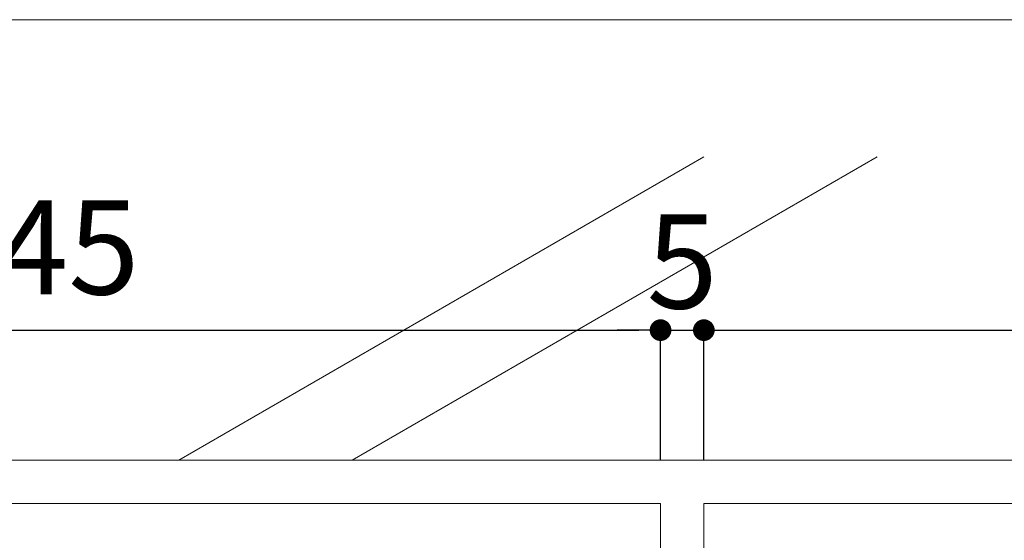
# Model space of a CAD drawing. Units: millimetres. Extents: x -4049 to 4251, y -689 to 1287.
# Drawn here: x -3591 to -3477, y 616 to 676 of the extents above; entities that cross this region are included whole.
import ezdxf

# ---------------------------------------------------------------- set-up
doc = ezdxf.new("R2010")
doc.units = ezdxf.units.MM
doc.header["$LTSCALE"] = 63.5
doc.header["$PDMODE"] = 1
doc.header["$PDSIZE"] = -2
doc.layers.get('0').update_dxf_attribs({"lineweight": 0})
doc.layers.get('DEFPOINTS').update_dxf_attribs({"lineweight": 0})
for name, color, linetype, lineweight in [('デッキ', 7, 'Continuous', 0), ('一般', 7, 'Continuous', 0), ('図枠', 7, 'Continuous', 0), ('寸法', 7, 'Continuous', 0)]:
    doc.layers.add(name, color=color, linetype=linetype, lineweight=lineweight)
doc.styles.add('Osaka', font='txt')
doc.styles.add('ＭＳ ゴシック', font='txt', dxfattribs={"bigfont": 'ＭＳ ゴシック'})
doc.dimstyles.new('HT標準', dxfattribs={"dimtxt": 10.858941, "dimasz": 2.503723, "dimexe": 0, "dimexo": 5, "dimgap": 0.5, "dimtad": 1, "dimdec": 0, "dimdsep": 46, "dimtxsty": 'ＭＳ ゴシック', "dimblk": 'DOT', "dimblk1": 'DOT', "dimblk2": 'DOT', "dimcen": 0, "dimazin": 0, "dimtfac": 0.8, "dimtdec": 0, "dimtix": 1, "dimtmove": 0, "dimatfit": 0, "dimldrblk": 'VW_FILLEDARROW', "dimfxl": 0, "dimfrac": 2, "dimtolj": 1, "dimarcsym": 0})

# ---------------------------------------------------------------- blocks, each defined once
blk = doc.blocks.new('_DOT')
at = {"color": 0, "linetype": 'ByBlock', "lineweight": -2}
blk.add_line((-0.5, 0), (-1, 0), dxfattribs=at)
at = {"color": 0, "linetype": 'ByBlock', "const_width": 0.5}
blk.add_lwpolyline([(-0.25, 0, 1), (0.25, 0, 1)], format="xyb", close=True, dxfattribs=at)
blk = doc.blocks.new('*D96')
at = {"layer": 'DEFPOINTS', "color": 0}
for p in [(-3516.85, 639.97), (-3661.85, 619.97), (-3516.85, 619.97)]:
    blk.add_point(p, dxfattribs=at)
at = {"layer": '寸法', "color": 0, "lineweight": -2}
for p, q in [((-3661.85, 624.97), (-3661.85, 639.97)), ((-3659.35, 639.97), (-3519.35, 639.97)), ((-3516.85, 624.97), (-3516.85, 639.97))]:
    blk.add_line(p, q, dxfattribs=at)
at = {"layer": '寸法', "color": 0, "lineweight": -2, "xscale": 2.50372314453125, "yscale": 2.50372314453125, "zscale": 2.50372314453125, "rotation": 180}
blk.add_blockref('_DOT', (-3661.85, 639.97), dxfattribs=at)
at = {"layer": '寸法', "color": 0, "lineweight": -2, "xscale": 2.50372314453125, "yscale": 2.50372314453125, "zscale": 2.50372314453125}
blk.add_blockref('_DOT', (-3516.85, 639.97), dxfattribs=at)
at = {"layer": '寸法', "color": 0, "lineweight": 0, "insert": (-3589.35, 649.52), "char_height": 10.859, "attachment_point": 5, "style": 'Osaka'}
blk.add_mtext('\\A1;145', dxfattribs=at)
blk = doc.blocks.new('VW_FILLEDARROW')
at = {"linetype": 'Continuous', "lineweight": 0}
blk.add_hatch(color=0, dxfattribs=at).paths.add_polyline_path([(-6.341, 1.699), (0, 0), (-6.341, -1.699)])
at = {"color": 0, "linetype": 'Continuous', "lineweight": 0, "flags": 128}
blk.add_lwpolyline([(-6.341, 1.699), (0, 0), (-6.341, -1.699)], close=True, dxfattribs=at)
blk = doc.blocks.new('*D99')
at = {"layer": 'DEFPOINTS', "color": 0}
for p in [(-3366.85, 639.97), (-3511.85, 619.97), (-3366.85, 619.97)]:
    blk.add_point(p, dxfattribs=at)
at = {"layer": '寸法', "color": 0, "lineweight": -2}
for p, q in [((-3511.85, 624.97), (-3511.85, 639.97)), ((-3509.35, 639.97), (-3369.35, 639.97)), ((-3366.85, 624.97), (-3366.85, 639.97))]:
    blk.add_line(p, q, dxfattribs=at)
at = {"layer": '寸法', "color": 0, "lineweight": -2, "xscale": 2.50372314453125, "yscale": 2.50372314453125, "zscale": 2.50372314453125, "rotation": 180}
blk.add_blockref('_DOT', (-3511.85, 639.97), dxfattribs=at)
at = {"layer": '寸法', "color": 0, "lineweight": -2, "xscale": 2.50372314453125, "yscale": 2.50372314453125, "zscale": 2.50372314453125}
blk.add_blockref('_DOT', (-3366.85, 639.97), dxfattribs=at)
at = {"layer": '寸法', "color": 0, "lineweight": 0, "insert": (-3439.35, 649.52), "char_height": 10.859, "attachment_point": 5, "style": 'Osaka'}
blk.add_mtext('\\A1;145', dxfattribs=at)
blk = doc.blocks.new('*D100')
at = {"layer": 'DEFPOINTS', "color": 0}
for p in [(-3511.85, 639.97), (-3516.85, 619.97), (-3511.85, 619.97)]:
    blk.add_point(p, dxfattribs=at)
at = {"layer": '寸法', "color": 0, "lineweight": -2}
for p, q in [((-3519.35, 639.97), (-3521.86, 639.97)), ((-3516.85, 624.97), (-3516.85, 639.97)), ((-3516.85, 639.97), (-3511.85, 639.97)), ((-3511.85, 624.97), (-3511.85, 639.97)), ((-3509.35, 639.97), (-3506.84, 639.97))]:
    blk.add_line(p, q, dxfattribs=at)
at = {"layer": '寸法', "color": 0, "lineweight": -2, "xscale": 2.50372314453125, "yscale": 2.50372314453125, "zscale": 2.50372314453125}
blk.add_blockref('_DOT', (-3516.85, 639.97), dxfattribs=at)
at = {"layer": '寸法', "color": 0, "lineweight": -2, "xscale": 2.50372314453125, "yscale": 2.50372314453125, "zscale": 2.50372314453125, "rotation": 180}
blk.add_blockref('_DOT', (-3511.85, 639.97), dxfattribs=at)
at = {"layer": '寸法', "color": 0, "lineweight": 0, "insert": (-3514.35, 647.9), "char_height": 10.859, "attachment_point": 5, "style": 'Osaka'}
blk.add_mtext('\\A1;5', dxfattribs=at)

msp = doc.modelspace()

# ---------------------------------------------------------------- linework, layer by layer
at = {"layer": 'デッキ', "color": 7, "linetype": 'Continuous', "lineweight": 0}
for p, q in [((-3661.85, 619.97), (-3516.85, 619.97)), ((-3516.85, 54.97), (-3516.85, 619.97)), ((-3511.85, 137.47), (-3511.85, 619.97)), ((-3511.85, 619.97), (-3366.85, 619.97))]:
    msp.add_line(p, q, dxfattribs=at)
at = {"layer": '一般', "color": 4, "linetype": 'Continuous', "lineweight": 0}
for p, q in [((-3511.84, 659.97), (-3572.46, 624.97)), ((-3491.84, 659.97), (-3552.46, 624.97))]:
    msp.add_line(p, q, dxfattribs=at)
at = {"layer": '一般', "color": 3, "linetype": 'Continuous', "lineweight": 0}
msp.add_line((-3168.86, 624.97), (-3698.86, 624.97), dxfattribs=at)
at = {"layer": '図枠', "color": 5, "lineweight": 0, "flags": 128}
msp.add_lwpolyline([(-4048.6, 675.81), (-2048.6, 675.81), (-2048.6, -624.19), (-4048.6, -624.19)], close=True, dxfattribs=at)

# ---------------------------------------------------------------- dimensions: what is measured, and where the dimension line sits
at = {"layer": '寸法', "color": 4, "lineweight": 0}
for base, p1, p2, picture, middle in [((-3516.85, 639.97), (-3661.85, 619.97), (-3516.85, 619.97), '*D96', (-3589.35, 649.52)), ((-3366.85, 639.97), (-3511.85, 619.97), (-3366.85, 619.97), '*D99', (-3439.35, 649.52))]:
    dim = msp.add_linear_dim(base=base, p1=p1, p2=p2, dimstyle='HT標準', override={"dimgap": 2.5, "dimdec": 1, "dimpost": '<>', "dimtxsty": 'Osaka', "dimtmove": 2}, dxfattribs=at)
    dim.commit()
    dim.dimension.update_dxf_attribs({"geometry": picture, "text_midpoint": middle, "dimtype": 160})
dim = msp.add_linear_dim(base=(-3511.85, 639.97), p1=(-3516.85, 619.97), p2=(-3511.85, 619.97), dimstyle='HT標準', override={"dimgap": 2.5, "dimdec": 1, "dimpost": '<>', "dimtxsty": 'Osaka', "dimtmove": 2}, dxfattribs=at)
dim.commit()
dim.dimension.update_dxf_attribs({"geometry": '*D100', "text_midpoint": (-3514.35, 647.9)})

doc.saveas('drawing.dxf')
